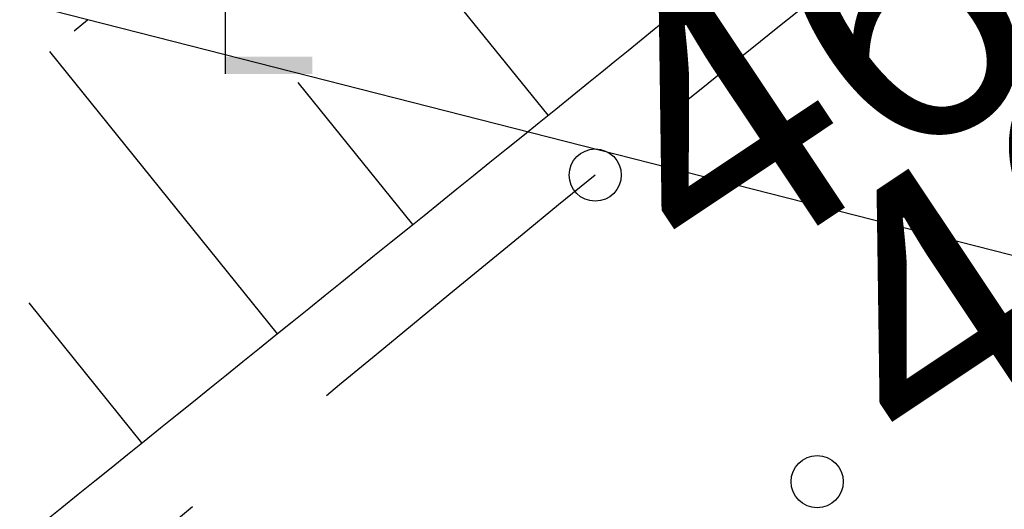
# Model space of a CAD drawing. Extents: x 547367 to 548556, y 6581397 to 6581863.
# Drawn here: x 547509 to 547515, y 6581734 to 6581737 of the extents above; entities that cross this region are included whole.
import ezdxf

# ---------------------------------------------------------------- set-up
doc = ezdxf.new("R2010")
doc.units = 0
doc.header["$LTSCALE"] = 2
doc.header["$MEASUREMENT"] = 0
doc.linetypes.add('DASHEDX2', pattern=[1.5, 1, -0.5])
doc.linetypes.add('DOTX500', pattern=[0.3, 0, -0.3])
doc.layers.get('0').update_dxf_attribs({"linetype": 'CONTINUOUS'})
for name, color, linetype in [('KORGUS', 7, 'CONTINUOUS'), ('OL_KAEV_ANDM', 7, 'CONTINUOUS'), ('PINNAD', 7, 'CONTINUOUS'), ('PUUD', 7, 'CONTINUOUS'), ('TEE', 7, 'DASHEDX2')]:
    doc.layers.add(name, color=color, linetype=linetype)
doc.styles.add('ITALICC', font='italicc', dxfattribs={"height": 0.8})

# ---------------------------------------------------------------- blocks, each defined once
blk = doc.blocks.new('KRGPUNKT')
blk.add_circle((0, 0), 0.15)

msp = doc.modelspace()

# ---------------------------------------------------------------- linework, layer by layer
at = {"layer": 'OL_KAEV_ANDM', "linetype": 'Continuous'}
msp.add_line((547484.0867, 6581743.5355), (547547.669, 6581727.321), dxfattribs=at)
at = {"layer": 'PINNAD'}
for p, q in [((547511.9359, 6581736.5567), (547510.6085, 6581738.2)), ((547510.3795, 6581735.3006), (547509.0708, 6581736.9234)), ((547511.1578, 6581735.9285), (547510.4987, 6581736.7451)), ((547509.601, 6581734.673), (547508.9516, 6581735.4789))]:
    msp.add_line(p, q, dxfattribs=at)
at = {"layer": 'PINNAD', "linetype": 'DOTX500'}
msp.add_arc((551313.2573, 6577156.4377), 5954.2157, 129.660458, 129.88314231, dxfattribs=at)
at = {"layer": 'PINNAD'}
for centre, radius, start, end in [((547451.3429, 6581812.029), 96.7859, 308.936677, 310.77977), ((545934.2606, 6583689.7089), 2510.7495, 308.5814125, 308.9366775)]:
    msp.add_arc(centre, radius, start, end, dxfattribs=at)
at = {"layer": 'PUUD'}
msp.add_line((547510.0809, 6581736.7941), (547510.0809, 6581737.5628), dxfattribs=at)
msp.add_solid([(547510.0809, 6581736.8941), (547510.5809, 6581736.8941), (547510.0809, 6581736.7941), (547510.5809, 6581736.7941)], dxfattribs=at)
at = {"layer": 'TEE'}
for points in [[(547443.6331, 6581674.9626, 0.001586), (547450.9727, 6581680.6174, 0.004735), (547456.129, 6581684.695, 0.000043), (547472.5015, 6581697.8986, 0.002118), (547472.835, 6581698.17, 0.000018), (547481.9595, 6581705.6589, 0.000033), (547487.026, 6581709.818, 0.000026), (547492.6024, 6581714.3968, -0.000019), (547500.365, 6581720.771, -0.001048), (547510.1327, 6581728.7568, -0.002227), (547514.753, 6581732.484, -0.005976), (547520.4953, 6581736.9628, 0.003601), (547530.061, 6581744.351, 0.00034), (547532.1334, 6581745.9779, 0.000112), (547538.402, 6581750.908, 0.003979), (547541.9402, 6581753.7379, -0.002075), (547548.704, 6581759.19, -0.031066), (547549.9785, 6581760.0849, -0.010226), (547554.058, 6581762.473)], [(547541.74, 6581760.636, -0.015484), (547537.6571, 6581756.2598, -0.033019), (547535.551, 6581754.401, -0.001127), (547530.0897, 6581750.2076, 0.002379), (547527.508, 6581748.215, 0.000768), (547514.2945, 6581737.8831, 0.004816), (547512.207, 6581736.213, 0.003438), (547508.8578, 6581733.4415, 0.000967), (547497.043, 6581723.488, 0.002126), (547488.8998, 6581716.5411, -0.004301), (547484.86, 6581713.125, -0.004547), (547480.4847, 6581709.5561, -0.002004), (547470.452, 6581701.589, -0.00033), (547468.1985, 6581699.8165, 0.000056), (547454.815, 6581689.302, 0.000964), (547448.8847, 6581684.6233, 0.000509), (547437.679, 6581675.729)]]:
    msp.add_lwpolyline(points, format="xyb", dxfattribs=at)

# ---------------------------------------------------------------- block references
at = {"layer": 'KORGUS', "rotation": 5.104790263748944e-10}
for p in [(547512.207, 6581736.213), (547513.483, 6581734.45)]:
    msp.add_blockref('KRGPUNKT', p, dxfattribs=at)

# ---------------------------------------------------------------- texts
at = {"layer": 'KORGUS', "style": 'ITALICC'}
for s, p in [('46.56', (547512.8694, 6581735.5099)), ('46.60', (547514.1225, 6581734.4026))]:
    msp.add_text(s, height=1.6, rotation=33.7142, dxfattribs=at).set_placement(p)

doc.saveas('drawing.dxf')
